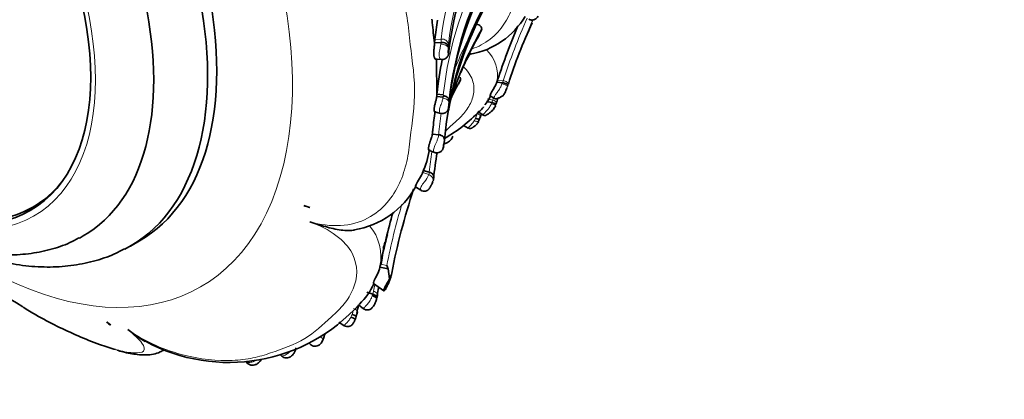
# Model space of a CAD drawing. Units: millimetres. Extents: x 0 to 964, y 0 to 1466.
# Drawn here: x 168 to 229, y 88 to 112 of the extents above; entities that cross this region are included whole.
import ezdxf
from ezdxf import colors
from ezdxf.entities.mleader import LeaderData, LeaderLine
from ezdxf.math import Vec2, Vec3

# ---------------------------------------------------------------- set-up
doc = ezdxf.new("R2010")
doc.units = ezdxf.units.MM
doc.layers.add('DV7_Défaut', color=7, linetype='Continuous')
doc.layers.add('Défaut', color=7, linetype='Continuous')

# ---------------------------------------------------------------- blocks, each defined once
blk = doc.blocks.new('_DOT')
at = {"color": 0}
blk.add_line((0, 0), (-1, 0), dxfattribs=at)
at = {"color": 0, "const_width": 0.333}
blk.add_lwpolyline([(-0.1665, 0, 1), (0.1665, 0, 1)], format="xyb", close=True, dxfattribs=at)
blk = doc.blocks.new('SE6')
at = {"layer": 'DV7_Défaut', "color": 7, "linetype": 'Continuous', "lineweight": 35}
for p, q in [((196.245, 111.007), (196.383, 111.332)), ((193.484, 110.515), (193.495, 110.729)), ((193.484, 110.515), (193.88, 110.541)), ((193.541, 109.506), (193.916, 109.48)), ((193.595, 109.556), (193.612, 107.195)), ((194.359, 109.956), (194.369, 110.027)), ((194.958, 107.967), (195.087, 108.241)), ((197.33, 108.095), (197.371, 108.221)), ((197.33, 108.095), (197.672, 108.048)), ((197.886, 107.563), (197.943, 107.716)), ((198.005, 107.903), (197.98, 107.828)), ((198.029, 107.976), (198.005, 107.903)), ((193.612, 107.195), (193.625, 107.34)), ((193.612, 107.195), (194.008, 107.16)), ((193.625, 107.34), (194.021, 107.305)), ((194.008, 107.16), (194.061, 107.245)), ((194.067, 107.245), (194.021, 107.305)), ((196.925, 107.249), (197.182, 107.071)), ((197.821, 107.408), (197.86, 107.503)), ((197.86, 107.495), (197.886, 107.563)), ((194.388, 106.909), (194.377, 106.797)), ((196.694, 106.902), (197.021, 106.826)), ((193.484, 106.245), (193.862, 106.154)), ((196.215, 106.242), (196.486, 106.055)), ((195.268, 105.414), (195.555, 105.243)), ((193.345, 104.88), (193.738, 104.839)), ((194.098, 104.485), (194.042, 104.154)), ((193.142, 103.863), (193.497, 103.732)), ((192.779, 102.628), (193.155, 102.524)), ((192.314, 101.619), (192.64, 101.406)), ((168.684, 100.368), (169.391, 100.776)), ((185.403, 100.471), (185.79, 100.348)), ((174.702, 97.953), (175.265, 98.278)), ((190.145, 96.842), (190.106, 96.65)), ((190.165, 96.773), (190.205, 96.987)), ((190.106, 96.65), (190.623, 96.542)), ((190.696, 95.93), (190.623, 96.542)), ((189.71, 95.639), (190.343, 95.189)), ((189.304, 95.102), (189.667, 94.981)), ((188.784, 94.316), (189.103, 94.073)), ((189.906, 94.706), (189.929, 94.797)), ((187.571, 93.26), (187.906, 93.033)), ((185.731, 91.951), (185.851, 91.847)), ((183.958, 91.248), (184.01, 91.192))]:
    blk.add_line(p, q, dxfattribs=at)
at = {"layer": 'DV7_Défaut', "color": 7, "linetype": 'Continuous', "lineweight": 18}
for p, q in [((193.495, 110.729), (193.891, 110.754)), ((194.322, 110.21), (194.355, 109.932)), ((194.355, 109.932), (194.359, 109.955)), ((197.371, 108.221), (197.712, 108.173)), ((197.644, 107.976), (197.672, 108.048)), ((197.672, 108.048), (197.712, 108.173)), ((197.98, 107.828), (197.941, 107.717)), ((196.745, 107.055), (197.072, 106.977)), ((197.86, 107.503), (197.897, 107.594)), ((196.99, 106.751), (197.021, 106.826)), ((197.021, 106.826), (197.072, 106.977)), ((197.286, 106.775), (197.255, 106.681)), ((195.928, 105.703), (196.001, 105.845)), ((196.001, 105.845), (196.11, 106.138)), ((196.237, 105.757), (196.185, 105.634)), ((193.346, 104.9), (193.74, 104.859)), ((193.738, 104.839), (193.74, 104.859)), ((192.755, 102.512), (193.123, 102.374)), ((193.155, 102.524), (193.157, 102.541)), ((190.145, 96.842), (190.529, 96.761))]:
    blk.add_line(p, q, dxfattribs=at)
for centre, radius, start, end in [((212.024, 108.723), 18.246, 147.23956, 173.60814), ((212.451, 108.373), 18.236, 147.01314, 173.47891), ((215.604, 105.031), 21.703, 150.05673, 173.9864), ((238.205, 94.835), 42.634, 156.19167, 161.76858), ((238.195, 94.781), 42.278, 156.03994, 161.8141), ((238.297, 94.596), 42.439, 155.87938, 156.14748), ((216.644, 100.11), 23.613, 150.67067, 158.416), ((196.625, 110.504), 2.745, 174.76742, 179.22982), ((204.865, 109.966), 10.545, 178.12624, 178.67033), ((196.117, 110.274), 1.792, 174.56067, 178.84804), ((195.203, 108.508), 2.167, 349.01658, 46.41931), ((192.308, 107.389), 1.715, 350.06771, 352.32996), ((194.329, 108.976), 3.146, 323.02633, 326.34812), ((237.916, 94.059), 42.839, 162.25347, 162.44864), ((218.06, 99.284), 22.081, 160.4288, 160.63056), ((214.884, 103.134), 21.214, 171.78997, 175.33591), ((236.565, 92.808), 42.594, 161.6049, 161.76277), ((216.644, 100.11), 23.613, 171.0336, 174.0911), ((191.667, 102.956), 1.568, 319.06691, 338.20498), ((192.452, 102.595), 0.706, 341.74881, 354.2626), ((232.669, 88.323), 42.976, 163.48229, 168.67804), ((187.148, 97.276), 3.023, 348.05099, 39.81596), ((232.381, 87.127), 43.424, 165.23497, 165.75006), ((232.381, 87.127), 43.424, 168.77415, 169.33257), ((185.939, 95.905), 3.841, 346.09036, 348.9047), ((186.675, 94.363), 1.827, 334.13352, 339.98207), ((185.216, 94.767), 3.338, 342.04684, 346.07743)]:
    blk.add_arc(centre, radius, start, end, dxfattribs=at)
at = {"layer": 'DV7_Défaut', "color": 7, "linetype": 'Continuous', "lineweight": 35}
for centre, radius, start, end in [((212.926, 107.929), 18.675, 150.43619, 173.54837), ((215.826, 104.676), 21.555, 149.75525, 174.0543), ((215.778, 104.371), 21.542, 149.71621, 172.58327), ((215.326, 102.764), 21.297, 150.11231, 175.3377), ((216.142, 102.235), 22.185, 150.6119, 169.40869), ((166.3, 109.402), 27.144, 5.0093, 5.44171), ((211.791, 108.659), 18.413, 169.76763, 173.54217), ((194.786, 114.748), 5.019, 280.54517, 328.79753), ((221.755, 114.384), 28.534, 185.25339, 187.79311), ((216.871, 99.65), 23.584, 150.31005, 161.74149), ((238.18, 94.773), 42.967, 156.98844, 161.76049), ((225.991, 99.266), 29.274, 154.75997, 162.71428), ((217.073, 99.084), 23.999, 150.21027, 153.15473), ((215.189, 105.095), 21.68, 168.3025, 174.05554), ((193.998, 109.934), 0.362, 347.49466, 3.46578), ((202.608, 105.874), 8.006, 149.72032, 159.50088), ((232.646, 88.149), 42.595, 151.85572, 153.75456), ((200.487, 106.86), 6.88, 170.7946, 174.8501), ((194.81, 108.191), 2.334, 319.93382, 334.73275), ((237.601, 94.115), 42.256, 162.10001, 162.56731), ((171.888, 109.187), 22.616, 353.25693, 353.93261), ((194.43, 107.736), 3.011, 340.27011, 342.70129), ((228.282, 101.522), 35.095, 172.18923, 174.04004), ((189.303, 112.868), 9.556, 300.1317, 316.576), ((193.444, 106.952), 3.037, 337.02217, 341.77994), ((236.858, 92.503), 42.72, 161.46031, 161.66846), ((192.754, 107.169), 3.757, 335.8966, 338.30773), ((185.668, 105.889), 7.742, 352.61934, 354.63533), ((192.741, 105.577), 2.051, 333.22278, 336.3943), ((187.782, 104.752), 5.445, 335.3477, 351.3209), ((216.871, 99.65), 23.584, 170.05658, 173.96691), ((187.694, 104.163), 5.271, 279.1326, 331.32123), ((192.545, 102.223), 0.878, 345.38967, 353.86215), ((232.646, 88.149), 42.595, 161.78089, 168.99573), ((185.94, 101.487), 1.149, 242.1485, 262.52464), ((232.606, 88.331), 43.305, 164.3473, 168.66625), ((190.287, 131.241), 43.199, 229.18296, 239.04786), ((200.745, 95.494), 10.645, 162.66823, 171.93718), ((188.328, 95.687), 2.449, 20.42352, 26.00009), ((188.63, 96.595), 2.22, 331.89492, 349.57424), ((189.943, 96.43), 0.903, 326.41971, 350.42091), ((185.741, 97.522), 4.428, 314.43242, 334.54288), ((188.233, 96.572), 2.565, 329.47845, 336.49625), ((185.792, 95.797), 4.256, 345.68185, 348.51478), ((231.893, 87.096), 42.679, 168.77011, 169.48873), ((180.784, 101.574), 10.814, 241.49657, 318.16), ((231.139, 85.132), 43.338, 167.77141, 168.45092), ((184.817, 94.773), 4.001, 341.60961, 347.27318), ((173.71, 93.588), 0.566, 214.24769, 246.22449), ((186.48, 94.228), 2.251, 339.64092, 343.84517), ((184.01, 93.179), 2.774, 339.82644, 346.18478), ((186.151, 92.453), 0.524, 330.67251, 343.28506)]:
    blk.add_arc(centre, radius, start, end, dxfattribs=at)
at = {"layer": 'DV7_Défaut', "color": 7, "linetype": 'Continuous', "lineweight": 18}
for centre, major_axis, ratio, start_param, end_param in [((165.367, 119.122), (-13.674, 23.685), 0.57735, 2.264852, 6.283185), ((193.925, 110.187), (0.4, -0.007), 0.602339, 0.12541, 1.729126), ((197.634, 107.881), (-0.347, 0.049), 0.270244, 3.103233, 4.721771), ((193.979, 106.836), (-0.398, 0.036), 0.64456, 3.12991, 4.726227), ((196.901, 106.688), (-0.343, 0.062), 0.23154, 3.68556, 4.489253), ((196.959, 106.856), (-0.349, 0.041), 0.396214, 3.324867, 4.429516), ((195.983, 106.027), (-0.348, 0.047), 0.383795, 3.305588, 4.388811), ((195.862, 105.72), (-0.333, 0.088), 0.002043, 2.899051, 4.514969), ((193.04, 102.245), (-0.398, 0.039), 0.784909, 2.889147, 4.492157), ((186.232, 92.344), (-0.372, 0.146), 0.154987, 3.135501, 4.269257)]:
    blk.add_ellipse(centre, major_axis=major_axis, ratio=ratio, start_param=start_param, end_param=end_param, dxfattribs=at)
at = {"layer": 'DV7_Défaut', "color": 7, "linetype": 'Continuous', "lineweight": 35}
for centre, major_axis, ratio, start_param, end_param in [((163.765, 118.197), (11.5, -19.919), 0.57735, 0, 3.141593), ((163.765, 118.197), (11.5, -19.919), 0.57735, 0, 3.141593), ((163.202, 117.872), (-11.5, 19.919), 0.57735, 3.111924, 6.283185), ((161.29, 116.768), (10.5, -18.187), 0.57735, 0, 3.164729), ((193.958, 109.912), (-0.391, 0.083), 0.936465, 3.136272, 3.418159), ((197.658, 107.956), (-0.347, 0.05), 0.264047, 3.106024, 4.712687), ((196.927, 106.761), (-0.343, 0.062), 0.235263, 2.882072, 4.477112), ((196.901, 106.688), (-0.343, 0.062), 0.23154, 2.881867, 3.68556), ((196.959, 106.856), (-0.349, 0.041), 0.396214, 2.833859, 3.324867), ((195.983, 106.027), (-0.348, 0.047), 0.383795, 2.811499, 3.305588), ((159.734, 115.87), (8.95, -15.502), 0.57735, 5.410861, 6.283185), ((159.734, 115.87), (8.95, -15.502), 0.57735, 0, 0.22644), ((160.229, 116.155), (-9, 15.588), 0.57735, 3.013005, 3.102299), ((161.29, 116.768), (10.5, -18.187), 0.57735, 6.258692, 6.283185), ((189.519, 94.804), (-0.388, 0.098), 0.293213, 3.136108, 4.46856), ((188.268, 122.451), (-5.029, -33.811), 0.74218, -0.429728, -0.418198), ((188.215, 93.577), (-0.377, 0.132), 0.063085, 3.135226, 4.454456)]:
    blk.add_ellipse(centre, major_axis=major_axis, ratio=ratio, start_param=start_param, end_param=end_param, dxfattribs=at)
at = {"layer": 'DV7_Défaut', "color": 7, "linetype": 'Continuous', "lineweight": 18}
blk.add_ellipse((159.522, 115.747), major_axis=(9.206, -15.945), ratio=0.57735, dxfattribs=at)
at = {"layer": 'DV7_Défaut', "color": 7, "linetype": 'Continuous', "lineweight": 35}
blk.add_ellipse((159.522, 115.747), major_axis=(-9, 15.588), ratio=0.57735, dxfattribs=at)
at = {"layer": 'DV7_Défaut', "color": 7, "linetype": 'Continuous', "lineweight": 18}
for points, knots in [([(195.8, 110.147), (195.997, 110.214), (197.064, 110.667), (197.988, 111.809), (198.416, 113.083), (198.542, 113.749), (198.591, 114.134), (198.628, 114.524), (198.696, 115.018), (198.782, 115.648), (198.84, 116.261), (198.853, 116.881), (198.823, 117.477), (198.75, 118.107), (198.66, 118.745), (198.591, 119.286), (198.556, 119.725), (198.506, 120.165), (198.378, 120.933), (197.937, 122.454), (196.811, 124.175), (195.228, 124.847), (194.588, 124.925), (194.48, 124.938)], [0, 0, 0, 0, 0.031448, 0.178326, 0.251577, 0.288121, 0.306389, 0.324667, 0.361217, 0.397789, 0.439481, 0.470618, 0.506911, 0.543279, 0.579724, 0.616178, 0.634404, 0.652627, 0.689057, 0.761174, 0.907384, 0.984399, 1, 1, 1, 1]), ([(185.785, 99.453), (186.404, 99.272), (187.054, 99.189), (188.278, 99.263), (188.856, 99.424), (190.316, 100.177), (190.916, 100.976), (191.51, 102.263), (191.657, 102.718), (191.872, 103.652), (191.927, 104.132), (192.089, 105.598), (192.26, 106.607), (192.235, 108.679), (192.042, 109.74), (191.883, 111.378), (191.826, 111.933), (191.605, 113.033), (191.454, 113.577), (191.05, 114.647), (190.795, 115.176), (190.132, 116.191), (189.727, 116.666), (188.751, 117.446), (188.17, 117.748), (186.945, 118.063), (186.298, 118.081), (185.683, 117.988)], [0, 0, 0, 0, 0.0625, 0.0625, 0.125, 0.125, 0.25, 0.25, 0.3125, 0.3125, 0.375, 0.375, 0.5, 0.5, 0.625, 0.625, 0.6875, 0.6875, 0.75, 0.75, 0.8125, 0.8125, 0.875, 0.875, 0.9375, 0.9375, 1, 1, 1, 1]), ([(193.891, 110.754), (193.996, 110.761), (194.104, 110.731), (194.268, 110.616), (194.322, 110.532), (194.333, 110.444)], [0, 0, 0, 0, 0.5, 0.5, 1, 1, 1, 1]), ([(193.916, 109.48), (193.913, 109.48), (193.911, 109.48), (193.909, 109.48), (193.897, 109.48), (193.884, 109.484), (193.871, 109.491), (193.851, 109.503), (193.83, 109.523), (193.813, 109.552), (193.799, 109.574), (193.787, 109.601), (193.778, 109.632), (193.772, 109.653), (193.767, 109.677), (193.764, 109.702), (193.759, 109.741), (193.759, 109.785), (193.762, 109.829), (193.766, 109.884), (193.774, 109.941), (193.784, 109.997), (193.795, 110.06), (193.809, 110.124), (193.822, 110.184), (193.84, 110.27), (193.856, 110.352), (193.866, 110.426)], [0, 0, 0, 0, 0.015709, 0.015709, 0.015709, 0.102232, 0.102232, 0.102232, 0.233276, 0.233276, 0.233276, 0.332267, 0.332267, 0.332267, 0.400301, 0.400301, 0.400301, 0.508104, 0.508104, 0.508104, 0.638653, 0.638653, 0.638653, 0.786899, 0.786899, 0.786899, 1, 1, 1, 1]), ([(193.866, 110.426), (193.872, 110.466), (193.876, 110.504), (193.88, 110.541), (193.88, 110.541), (193.88, 110.541), (193.88, 110.541)], [0, 0, 0, 0, 0.999599, 0.999599, 0.999599, 1, 1, 1, 1]), ([(194.322, 110.21), (194.322, 110.208), (194.322, 110.206), (194.322, 110.204), (194.321, 110.157), (194.318, 110.107), (194.314, 110.052), (194.312, 110.028), (194.311, 110.001), (194.31, 109.974), (194.309, 109.958), (194.309, 109.942), (194.31, 109.926), (194.31, 109.921), (194.31, 109.915), (194.311, 109.91), (194.311, 109.908), (194.311, 109.905), (194.312, 109.903), (194.313, 109.898), (194.314, 109.895), (194.315, 109.891), (194.318, 109.885), (194.321, 109.882), (194.323, 109.881), (194.326, 109.88), (194.329, 109.88), (194.332, 109.881), (194.34, 109.885), (194.346, 109.898), (194.351, 109.914), (194.353, 109.92), (194.354, 109.926), (194.355, 109.932)], [0, 0, 0, 0, 0.013111, 0.013111, 0.013111, 0.292695, 0.292695, 0.292695, 0.418635, 0.418635, 0.418635, 0.491523, 0.491523, 0.491523, 0.517374, 0.517374, 0.517374, 0.53113, 0.53113, 0.53113, 0.564475, 0.564475, 0.564475, 0.632397, 0.632397, 0.632397, 0.702488, 0.702488, 0.702488, 0.924636, 0.924636, 0.924636, 1, 1, 1, 1]), ([(194.173, 105.086), (194.253, 105.158), (194.435, 105.325), (194.648, 105.524), (194.817, 105.673), (194.93, 105.774), (195.12, 105.956), (195.462, 106.339), (195.826, 106.948), (195.981, 107.774), (195.748, 108.515), (195.369, 108.938), (195.218, 109.073)], [0, 0, 0, 0, 0.071318, 0.163511, 0.186565, 0.20962, 0.255728, 0.347807, 0.530812, 0.715998, 0.904445, 1, 1, 1, 1]), ([(197.157, 107.089), (197.153, 107.092), (197.141, 107.111), (197.162, 107.191), (197.284, 107.361), (197.42, 107.552), (197.55, 107.759), (197.612, 107.901), (197.644, 107.976)], [0, 0, 0, 0, 0.04285, 0.221345, 0.402156, 0.595062, 0.788662, 1, 1, 1, 1]), ([(197.98, 107.828), (197.948, 107.74), (197.89, 107.585), (197.788, 107.394), (197.725, 107.279), (197.711, 107.248), (197.708, 107.238), (197.706, 107.226), (197.725, 107.242), (197.77, 107.308), (197.804, 107.375), (197.821, 107.408)], [0, 0, 0, 0, 0.28507, 0.500892, 0.615578, 0.629693, 0.643829, 0.672646, 0.734685, 0.867722, 1, 1, 1, 1]), ([(197.712, 108.173), (197.754, 108.168), (197.798, 108.158), (197.882, 108.131), (197.922, 108.114), (197.984, 108.075), (198.007, 108.054), (198.032, 108.013), (198.034, 107.993), (198.029, 107.976)], [0, 0, 0, 0, 0.25, 0.25, 0.5, 0.5, 0.75, 0.75, 1, 1, 1, 1]), ([(193.843, 106.159), (193.838, 106.16), (193.832, 106.163), (193.827, 106.168), (193.817, 106.177), (193.807, 106.192), (193.799, 106.212), (193.79, 106.237), (193.783, 106.27), (193.782, 106.311), (193.782, 106.345), (193.786, 106.386), (193.794, 106.429), (193.802, 106.47), (193.815, 106.514), (193.829, 106.559), (193.845, 106.609), (193.864, 106.662), (193.883, 106.713), (193.904, 106.77), (193.925, 106.827), (193.942, 106.881), (193.967, 106.956), (193.986, 107.028), (193.997, 107.093)], [0, 0, 0, 0, 0.057245, 0.057245, 0.057245, 0.169176, 0.169176, 0.169176, 0.30527, 0.30527, 0.30527, 0.42138, 0.42138, 0.42138, 0.532162, 0.532162, 0.532162, 0.658167, 0.658167, 0.658167, 0.799599, 0.799599, 0.799599, 1, 1, 1, 1]), ([(194.377, 106.797), (194.373, 106.753), (194.367, 106.707), (194.358, 106.656), (194.354, 106.633), (194.349, 106.609), (194.345, 106.584), (194.342, 106.571), (194.34, 106.557), (194.337, 106.543), (194.336, 106.535), (194.335, 106.528), (194.334, 106.521), (194.333, 106.517), (194.333, 106.513), (194.333, 106.51), (194.333, 106.51), (194.333, 106.509), (194.333, 106.509), (194.332, 106.501), (194.332, 106.496), (194.332, 106.492), (194.332, 106.492), (194.333, 106.492), (194.333, 106.492), (194.333, 106.486), (194.334, 106.484), (194.335, 106.483), (194.337, 106.481), (194.34, 106.487), (194.342, 106.495), (194.345, 106.504), (194.347, 106.517), (194.348, 106.532)], [0, 0, 0, 0, 0.263812, 0.263812, 0.263812, 0.380196, 0.380196, 0.380196, 0.442427, 0.442427, 0.442427, 0.477154, 0.477154, 0.477154, 0.497049, 0.497049, 0.497049, 0.500562, 0.500562, 0.500562, 0.553897, 0.553897, 0.553897, 0.557656, 0.557656, 0.557656, 0.636892, 0.636892, 0.636892, 0.814434, 0.814434, 0.814434, 1, 1, 1, 1]), ([(196.465, 106.07), (196.462, 106.068), (196.475, 106.09), (196.601, 106.209), (196.746, 106.361), (196.887, 106.543), (196.953, 106.675), (196.99, 106.751)], [0, 0, 0, 0, 0.182343, 0.369608, 0.571699, 0.751824, 1, 1, 1, 1]), ([(195.53, 105.259), (195.531, 105.255), (195.555, 105.275), (195.756, 105.447), (195.868, 105.615), (195.928, 105.703)], [0, 0, 0, 0, 0.229018, 0.594572, 1, 1, 1, 1]), ([(193.478, 103.739), (193.465, 103.744), (193.453, 103.755), (193.443, 103.774), (193.433, 103.793), (193.426, 103.819), (193.423, 103.852), (193.421, 103.882), (193.423, 103.919), (193.431, 103.959), (193.439, 104.002), (193.454, 104.051), (193.472, 104.1), (193.49, 104.149), (193.513, 104.201), (193.536, 104.252), (193.561, 104.307), (193.588, 104.364), (193.612, 104.418), (193.641, 104.484), (193.667, 104.547), (193.687, 104.607), (193.716, 104.692), (193.733, 104.77), (193.738, 104.839), (193.738, 104.839), (193.738, 104.839), (193.738, 104.839)], [0, 0, 0, 0, 0.1065328, 0.1065328, 0.1065328, 0.2150798, 0.2150798, 0.2150798, 0.3153899, 0.3153899, 0.3153899, 0.4232111, 0.4232111, 0.4232111, 0.529763, 0.529763, 0.529763, 0.6471178, 0.6471178, 0.6471178, 0.7911489, 0.7911489, 0.7911489, 0.9999621, 0.9999621, 0.9999621, 1, 1, 1, 1]), ([(193.74, 104.859), (193.846, 104.848), (193.946, 104.802), (194.079, 104.667), (194.111, 104.578), (194.099, 104.495)], [0, 0, 0, 0, 0.5, 0.5, 1, 1, 1, 1]), ([(194.098, 104.484), (194.093, 104.427), (194.082, 104.366), (194.065, 104.298), (194.057, 104.263), (194.046, 104.226), (194.035, 104.187), (194.03, 104.171), (194.026, 104.154), (194.021, 104.137), (194.02, 104.133), (194.018, 104.129), (194.017, 104.124), (194.013, 104.11), (194.009, 104.095), (194.006, 104.081), (194.004, 104.073), (194.002, 104.065), (194.001, 104.058), (194.001, 104.057), (194, 104.056), (194, 104.055), (193.999, 104.047), (193.998, 104.041), (193.998, 104.036), (193.998, 104.027), (193.998, 104.022), (193.999, 104.018), (194.001, 104.013), (194.004, 104.012), (194.007, 104.014), (194.013, 104.018), (194.02, 104.032), (194.026, 104.051), (194.032, 104.07), (194.037, 104.095), (194.04, 104.123), (194.041, 104.133), (194.042, 104.143), (194.042, 104.154)], [0, 0, 0, 0, 0.235666, 0.235666, 0.235666, 0.354916, 0.354916, 0.354916, 0.402897, 0.402897, 0.402897, 0.414713, 0.414713, 0.414713, 0.454213, 0.454213, 0.454213, 0.476909, 0.476909, 0.476909, 0.481021, 0.481021, 0.481021, 0.507609, 0.507609, 0.507609, 0.555198, 0.555198, 0.555198, 0.629847, 0.629847, 0.629847, 0.785217, 0.785217, 0.785217, 0.943529, 0.943529, 0.943529, 1, 1, 1, 1]), ([(193.123, 102.374), (193.223, 102.336), (193.309, 102.266), (193.403, 102.105), (193.41, 102.015), (193.376, 101.94)], [0, 0, 0, 0, 0.5, 0.5, 1, 1, 1, 1]), ([(192.624, 101.417), (192.618, 101.421), (192.613, 101.429), (192.605, 101.476), (192.614, 101.542), (192.676, 101.673), (192.704, 101.722), (192.772, 101.823), (192.812, 101.876), (192.852, 101.929)], [0, 0, 0, 0, 0.173801, 0.173801, 0.5869, 0.5869, 0.79345, 0.79345, 1, 1, 1, 1]), ([(174.543, 92.795), (174.977, 92.474), (175.499, 92.167), (176.635, 91.639), (177.253, 91.419), (179.027, 90.941), (180.087, 90.851), (181.448, 90.908), (181.871, 90.96), (182.654, 91.117), (183.008, 91.226), (184.07, 91.591), (184.841, 91.859), (186.091, 92.608), (186.567, 93.088), (187.399, 93.834), (187.677, 94.095), (188.131, 94.667), (188.318, 94.973), (188.724, 95.96), (188.798, 96.73), (188.183, 97.896), (187.85, 98.279), (186.937, 98.953), (186.383, 99.231), (185.785, 99.453)], [0, 0, 0, 0, 0.0625, 0.0625, 0.125, 0.125, 0.25, 0.25, 0.3125, 0.3125, 0.375, 0.375, 0.5, 0.5, 0.625, 0.625, 0.6875, 0.6875, 0.75, 0.75, 0.875, 0.875, 0.9375, 0.9375, 1, 1, 1, 1]), ([(189.08, 94.091), (189.081, 94.09), (189.084, 94.094), (189.093, 94.103), (189.102, 94.115), (189.119, 94.134), (189.142, 94.158), (189.157, 94.174), (189.175, 94.192), (189.194, 94.212), (189.223, 94.242), (189.256, 94.277), (189.29, 94.315), (189.319, 94.346), (189.349, 94.381), (189.377, 94.416), (189.438, 94.492), (189.496, 94.577), (189.542, 94.663), (189.547, 94.673), (189.552, 94.682), (189.557, 94.692), (189.586, 94.747), (189.61, 94.804), (189.63, 94.862), (189.634, 94.871), (189.637, 94.881), (189.64, 94.891)], [0, 0, 0, 0, 0.11188, 0.11188, 0.11188, 0.247303, 0.247303, 0.247303, 0.332027, 0.332027, 0.332027, 0.460927, 0.460927, 0.460927, 0.569381, 0.569381, 0.569381, 0.802141, 0.802141, 0.802141, 0.827438, 0.827438, 0.827438, 0.974976, 0.974976, 0.974976, 1, 1, 1, 1]), ([(189.64, 94.891), (189.65, 94.921), (189.659, 94.951), (189.667, 94.981), (189.667, 94.981), (189.667, 94.981), (189.667, 94.981)], [0, 0, 0, 0, 0.999399, 0.999399, 0.999399, 1, 1, 1, 1]), ([(189.931, 94.882), (189.971, 94.923), (189.97, 94.977), (189.887, 95.083), (189.806, 95.133), (189.708, 95.165)], [0, 0, 0, 0, 0.5, 0.5, 1, 1, 1, 1]), ([(188.484, 94.086), (188.578, 94.05), (188.654, 94), (188.726, 93.897), (188.722, 93.846), (188.679, 93.809)], [0, 0, 0, 0, 0.5, 0.5, 1, 1, 1, 1]), ([(187.878, 93.052), (187.881, 93.049), (187.888, 93.051), (187.899, 93.059), (187.909, 93.065), (187.923, 93.077), (187.94, 93.092), (187.955, 93.105), (187.973, 93.121), (187.992, 93.139), (188.025, 93.169), (188.062, 93.206), (188.1, 93.247), (188.124, 93.273), (188.149, 93.302), (188.172, 93.332), (188.219, 93.392), (188.262, 93.457), (188.298, 93.525), (188.305, 93.539), (188.312, 93.552), (188.319, 93.566)], [0, 0, 0, 0, 0.14749, 0.14749, 0.14749, 0.280496, 0.280496, 0.280496, 0.394727, 0.394727, 0.394727, 0.585146, 0.585146, 0.585146, 0.708542, 0.708542, 0.708542, 0.952009, 0.952009, 0.952009, 1, 1, 1, 1]), ([(173.789, 91.557), (173.851, 91.54), (173.911, 91.525), (174.333, 91.419), (174.665, 91.36), (175.211, 91.333), (175.42, 91.368), (175.608, 91.565), (175.579, 91.733), (175.239, 92.19), (174.932, 92.479), (174.543, 92.795)], [0, 0, 0, 0, 0.039536, 0.039536, 0.279652, 0.279652, 0.519768, 0.519768, 0.759884, 0.759884, 1, 1, 1, 1]), ([(184.021, 91.18), (184.023, 91.177), (184.025, 91.174), (184.028, 91.172), (184.04, 91.161), (184.057, 91.156), (184.08, 91.158), (184.095, 91.158), (184.114, 91.162), (184.135, 91.167), (184.168, 91.176), (184.209, 91.191), (184.252, 91.212), (184.293, 91.231), (184.337, 91.256), (184.381, 91.284), (184.429, 91.316), (184.476, 91.353), (184.519, 91.395), (184.539, 91.414), (184.558, 91.434), (184.576, 91.455)], [0, 0, 0, 0, 0.040644, 0.040644, 0.040644, 0.221991, 0.221991, 0.221991, 0.342724, 0.342724, 0.342724, 0.532035, 0.532035, 0.532035, 0.711485, 0.711485, 0.711485, 0.908763, 0.908763, 0.908763, 1, 1, 1, 1]), ([(181.843, 90.808), (181.85, 90.8), (181.858, 90.793), (181.867, 90.787), (181.89, 90.772), (181.92, 90.762), (181.957, 90.758), (181.989, 90.754), (182.027, 90.755), (182.068, 90.759), (182.11, 90.763), (182.156, 90.771), (182.203, 90.784), (182.255, 90.797), (182.31, 90.816), (182.363, 90.841), (182.392, 90.854), (182.42, 90.869), (182.447, 90.886)], [0, 0, 0, 0, 0.0870552, 0.0870552, 0.0870552, 0.3071018, 0.3071018, 0.3071018, 0.4937322, 0.4937322, 0.4937322, 0.681616, 0.681616, 0.681616, 0.8873971, 0.8873971, 0.8873971, 1, 1, 1, 1])]:
    blk.add_open_spline(points, degree=3, knots=knots, dxfattribs=at)
at = {"layer": 'DV7_Défaut', "color": 7, "linetype": 'Continuous', "lineweight": 35}
for points, knots in [([(145.745, 124.211), (145.751, 123.876), (145.767, 123.06), (145.904, 121.543), (146.197, 119.768), (146.624, 117.957), (147.177, 116.142), (147.852, 114.336), (148.642, 112.552), (149.539, 110.805), (150.536, 109.109), (151.625, 107.478), (152.797, 105.926), (154.043, 104.465), (155.355, 103.108), (156.722, 101.867), (158.137, 100.754), (159.59, 99.78), (161.071, 98.955), (162.567, 98.293), (164.067, 97.803), (165.552, 97.496), (167.003, 97.377), (168.405, 97.447), (169.719, 97.705), (170.788, 98.058), (171.317, 98.347), (171.52, 98.459)], [0, 0, 0, 0, 0.022569, 0.06467, 0.106697, 0.14864, 0.190488, 0.23225, 0.273947, 0.315603, 0.357246, 0.398904, 0.440598, 0.482359, 0.524215, 0.566196, 0.608322, 0.650606, 0.693034, 0.73555, 0.777987, 0.820124, 0.861687, 0.902426, 0.942216, 0.981117, 1, 1, 1, 1]), ([(199.306, 111.978), (199.334, 111.963), (199.383, 111.938), (199.474, 111.924), (199.566, 111.932), (199.679, 111.967), (199.795, 112.047), (199.848, 112.126), (199.876, 112.169)], [0, 0, 0, 0, 0.120374, 0.252551, 0.391715, 0.531212, 0.787383, 1, 1, 1, 1]), ([(196.383, 111.332), (196.412, 111.407), (196.389, 111.488), (196.265, 111.614), (196.167, 111.659), (196.058, 111.676)], [0, 0, 0, 0, 0.5, 0.5, 1, 1, 1, 1]), ([(193.539, 109.507), (193.532, 109.51), (193.516, 109.522), (193.491, 109.556), (193.467, 109.61), (193.452, 109.668), (193.442, 109.721), (193.435, 109.777), (193.43, 109.853), (193.432, 109.95), (193.438, 110.051), (193.448, 110.152), (193.46, 110.251), (193.472, 110.345), (193.48, 110.434), (193.483, 110.488), (193.484, 110.515)], [0, 0, 0, 0, 0.063192, 0.141184, 0.219255, 0.297148, 0.336236, 0.375481, 0.453289, 0.531541, 0.609354, 0.687571, 0.765424, 0.843635, 0.920056, 1, 1, 1, 1]), ([(193.88, 110.541), (193.985, 110.547), (194.093, 110.526), (194.258, 110.441), (194.313, 110.377), (194.325, 110.311)], [0, 0, 0, 0, 0.5, 0.5, 1, 1, 1, 1]), ([(193.907, 109.484), (193.917, 109.482), (193.97, 109.471), (194.074, 109.496), (194.184, 109.554), (194.264, 109.635), (194.315, 109.72), (194.341, 109.788), (194.346, 109.82), (194.347, 109.827)], [0, 0, 0, 0, 0.047505, 0.267135, 0.46646, 0.638464, 0.797332, 0.958873, 1, 1, 1, 1]), ([(196.925, 107.25), (196.918, 107.254), (196.911, 107.28), (196.951, 107.385), (197.065, 107.574), (197.223, 107.824), (197.293, 108), (197.33, 108.095)], [0, 0, 0, 0, 0.120643, 0.286001, 0.498592, 0.729616, 1, 1, 1, 1]), ([(193.483, 106.246), (193.48, 106.248), (193.473, 106.258), (193.463, 106.285), (193.455, 106.331), (193.453, 106.392), (193.457, 106.453), (193.463, 106.508), (193.472, 106.565), (193.487, 106.642), (193.51, 106.739), (193.536, 106.839), (193.562, 106.936), (193.585, 107.029), (193.603, 107.116), (193.609, 107.168), (193.612, 107.195)], [0, 0, 0, 0, 0.054385, 0.133171, 0.211652, 0.290417, 0.369059, 0.408361, 0.448019, 0.526617, 0.605608, 0.684166, 0.763244, 0.841941, 0.918903, 1, 1, 1, 1]), ([(194.067, 107.245), (194.164, 107.225), (194.25, 107.18), (194.367, 107.058), (194.395, 106.981), (194.388, 106.909)], [0, 0, 0, 0, 0.5, 0.5, 1, 1, 1, 1]), ([(197.156, 107.09), (197.169, 107.081), (197.194, 107.065), (197.258, 107.055), (197.34, 107.071), (197.448, 107.105), (197.566, 107.16), (197.698, 107.248), (197.767, 107.334), (197.803, 107.379)], [0, 0, 0, 0, 0.089525, 0.184405, 0.363488, 0.497113, 0.616665, 0.825845, 1, 1, 1, 1]), ([(193.844, 106.162), (193.853, 106.158), (193.903, 106.138), (194.01, 106.145), (194.129, 106.185), (194.218, 106.249), (194.278, 106.32), (194.316, 106.39), (194.336, 106.455), (194.346, 106.505), (194.347, 106.53), (194.348, 106.543)], [0, 0, 0, 0, 0.034542, 0.223625, 0.390145, 0.528245, 0.647662, 0.752167, 0.8451, 0.932633, 1, 1, 1, 1]), ([(196.511, 106.569), (196.506, 106.562), (196.501, 106.555), (196.413, 106.438), (196.329, 106.349), (196.223, 106.239), (196.205, 106.224), (196.223, 106.271), (196.227, 106.282), (196.233, 106.295)], [0, 0, 0, 0, 0.026963, 0.026963, 0.464756, 0.464756, 0.902549, 0.902549, 1, 1, 1, 1]), ([(196.467, 106.073), (196.472, 106.07), (196.48, 106.064), (196.498, 106.053), (196.522, 106.039), (196.553, 106.026), (196.59, 106.02), (196.633, 106.031), (196.676, 106.058), (196.735, 106.091), (196.804, 106.136), (196.906, 106.207), (197.013, 106.295), (197.15, 106.437), (197.204, 106.545), (197.244, 106.628)], [0, 0, 0, 0, 0.012031, 0.024581, 0.05328, 0.090257, 0.140726, 0.216035, 0.270552, 0.315561, 0.398299, 0.473671, 0.612587, 0.74229, 1, 1, 1, 1]), ([(196.237, 105.757), (196.247, 105.758), (196.252, 105.761), (196.243, 105.772), (196.23, 105.78), (196.184, 105.798), (196.153, 105.808), (196.08, 105.828), (196.04, 105.837), (196.001, 105.845)], [0, 0, 0, 0, 0.25, 0.25, 0.5, 0.5, 0.75, 0.75, 1, 1, 1, 1]), ([(195.534, 105.276), (195.541, 105.272), (195.555, 105.263), (195.588, 105.242), (195.636, 105.215), (195.684, 105.208), (195.731, 105.223), (195.768, 105.248), (195.816, 105.276), (195.865, 105.308), (195.921, 105.345), (195.998, 105.403), (196.108, 105.497), (196.159, 105.575), (196.195, 105.632)], [0, 0, 0, 0, 0.023318, 0.049722, 0.120732, 0.241411, 0.296703, 0.374366, 0.427244, 0.471688, 0.550644, 0.624153, 0.759913, 1, 1, 1, 1]), ([(193.14, 103.863), (193.139, 103.864), (193.133, 103.868), (193.121, 103.883), (193.11, 103.927), (193.107, 103.99), (193.114, 104.057), (193.124, 104.118), (193.134, 104.166), (193.148, 104.217), (193.163, 104.271), (193.18, 104.325), (193.199, 104.381), (193.219, 104.438), (193.246, 104.513), (193.279, 104.605), (193.322, 104.738), (193.335, 104.816), (193.344, 104.878)], [0, 0, 0, 0, 0.007678, 0.091664, 0.174972, 0.258944, 0.342417, 0.384601, 0.426403, 0.468168, 0.510333, 0.552272, 0.594018, 0.63611, 0.678171, 0.761959, 0.845835, 1, 1, 1, 1]), ([(194.098, 104.484), (194.11, 104.564), (194.078, 104.65), (193.945, 104.782), (193.844, 104.827), (193.738, 104.839)], [0, 0, 0, 0, 0.5, 0.5, 1, 1, 1, 1]), ([(194.064, 104.279), (194.071, 104.28), (194.096, 104.285), (194.139, 104.3), (194.204, 104.325), (194.293, 104.366), (194.412, 104.444), (194.512, 104.535), (194.555, 104.612), (194.575, 104.648)], [0, 0, 0, 0, 0.038231, 0.136032, 0.209031, 0.332835, 0.54035, 0.809898, 1, 1, 1, 1]), ([(193.479, 103.742), (193.523, 103.727), (193.602, 103.704), (193.734, 103.722), (193.84, 103.771), (193.918, 103.837), (193.971, 103.908), (194.007, 103.98), (194.031, 104.063), (194.049, 104.144), (194.042, 104.202), (194.038, 104.227)], [0, 0, 0, 0, 0.12657, 0.262291, 0.37734, 0.476906, 0.566254, 0.650142, 0.746156, 0.905634, 1, 1, 1, 1]), ([(192.755, 102.512), (192.721, 102.41), (192.632, 102.268), (192.459, 101.991), (192.384, 101.859), (192.312, 101.678), (192.308, 101.624), (192.314, 101.619)], [0, 0, 0, 0, 0.337179, 0.337179, 0.674359, 0.674359, 1, 1, 1, 1]), ([(193.155, 102.524), (193.257, 102.498), (193.346, 102.439), (193.443, 102.291), (193.452, 102.204), (193.418, 102.129)], [0, 0, 0, 0, 0.5, 0.5, 1, 1, 1, 1]), ([(192.624, 101.424), (192.652, 101.404), (192.718, 101.36), (192.849, 101.342), (192.974, 101.366), (193.066, 101.412), (193.132, 101.467), (193.175, 101.52), (193.2, 101.562), (193.212, 101.588), (193.217, 101.6), (193.219, 101.606), (193.221, 101.61), (193.223, 101.614), (193.225, 101.62), (193.236, 101.644), (193.249, 101.67), (193.267, 101.704), (193.288, 101.744), (193.307, 101.779), (193.315, 101.798), (193.318, 101.804)], [0, 0, 0, 0, 0.084413, 0.228361, 0.339002, 0.430203, 0.507141, 0.570153, 0.617642, 0.640396, 0.654909, 0.667628, 0.686307, 0.729148, 0.794884, 0.82598, 0.857366, 0.89258, 0.929634, 0.982515, 1, 1, 1, 1]), ([(193.376, 101.94), (193.364, 101.904), (193.346, 101.862), (193.324, 101.816), (193.316, 101.798), (193.306, 101.779), (193.296, 101.759), (193.288, 101.744), (193.279, 101.728), (193.27, 101.711), (193.264, 101.698), (193.257, 101.685), (193.25, 101.672), (193.244, 101.66), (193.238, 101.648), (193.232, 101.638), (193.227, 101.626), (193.221, 101.616), (193.217, 101.607), (193.212, 101.595), (193.208, 101.586), (193.206, 101.581), (193.202, 101.57), (193.201, 101.566), (193.201, 101.567)], [0, 0, 0, 0, 0.283612, 0.283612, 0.283612, 0.39771, 0.39771, 0.39771, 0.486426, 0.486426, 0.486426, 0.555608, 0.555608, 0.555608, 0.621489, 0.621489, 0.621489, 0.695442, 0.695442, 0.695442, 0.803537, 0.803537, 0.803537, 1, 1, 1, 1]), ([(188.539, 98.94), (188.425, 98.922), (188.306, 98.913), (188.028, 98.912), (187.868, 98.925), (187.386, 98.989), (187.061, 99.067), (186.421, 99.246), (186.101, 99.348), (185.785, 99.453)], [0, 0, 0, 0, 0.132227, 0.132227, 0.305782, 0.305782, 0.652891, 0.652891, 1, 1, 1, 1]), ([(164.277, 97.769), (164.488, 97.684), (165.223, 97.403), (166.481, 97.022), (168.038, 96.73), (169.558, 96.627), (171.026, 96.714), (172.407, 96.988), (173.541, 97.357), (174.109, 97.659), (174.333, 97.78)], [0, 0, 0, 0, 0.0605487, 0.2111308, 0.3604312, 0.5075218, 0.6516268, 0.7924165, 0.9301444, 1, 1, 1, 1]), ([(190.106, 96.65), (190.075, 96.5), (190.012, 96.338), (189.878, 96.059), (189.8, 95.92), (189.71, 95.722), (189.693, 95.651), (189.709, 95.639)], [0, 0, 0, 0, 0.341311, 0.341311, 0.682621, 0.682621, 1, 1, 1, 1]), ([(190.696, 95.93), (190.681, 95.9), (190.643, 95.822), (190.577, 95.699), (190.503, 95.569), (190.437, 95.452), (190.383, 95.351), (190.353, 95.283), (190.34, 95.242), (190.335, 95.216), (190.336, 95.198), (190.342, 95.187), (190.354, 95.185), (190.37, 95.191), (190.391, 95.207), (190.416, 95.232), (190.433, 95.255), (190.441, 95.267)], [0, 0, 0, 0, 0.067969, 0.177448, 0.279997, 0.37641, 0.467812, 0.555616, 0.599864, 0.644164, 0.689301, 0.736253, 0.785463, 0.836616, 0.890651, 0.947168, 1, 1, 1, 1]), ([(189.667, 94.981), (189.765, 94.948), (189.848, 94.906), (189.936, 94.827), (189.941, 94.79), (189.905, 94.768)], [0, 0, 0, 0, 0.5, 0.5, 1, 1, 1, 1]), ([(189.082, 94.093), (189.085, 94.089), (189.121, 94.052), (189.224, 94.014), (189.357, 94.001), (189.475, 94.029), (189.567, 94.08), (189.634, 94.141), (189.691, 94.213), (189.758, 94.32), (189.844, 94.495), (189.881, 94.623), (189.904, 94.706)], [0, 0, 0, 0, 0.012101, 0.129179, 0.242521, 0.334208, 0.415399, 0.494937, 0.550175, 0.647893, 0.808318, 1, 1, 1, 1]), ([(168.073, 94.17), (168.341, 94.007), (168.607, 93.851), (169.757, 93.198), (170.58, 92.791), (171.919, 92.208), (172.37, 92.025), (173.143, 91.748), (173.478, 91.642), (173.789, 91.557)], [0, 0, 0, 0, 0.131889, 0.131889, 0.584579, 0.584579, 0.810924, 0.810924, 1, 1, 1, 1]), ([(188.392, 93.738), (188.485, 93.702), (188.565, 93.666), (188.649, 93.612), (188.654, 93.595), (188.62, 93.592)], [0, 0, 0, 0, 0.5, 0.5, 1, 1, 1, 1]), ([(187.881, 93.055), (187.888, 93.048), (187.928, 93.012), (188.04, 92.978), (188.183, 92.978), (188.313, 93.026), (188.395, 93.091), (188.448, 93.155), (188.504, 93.238), (188.556, 93.342), (188.581, 93.419), (188.59, 93.445)], [0, 0, 0, 0, 0.027183, 0.178653, 0.334709, 0.468562, 0.601645, 0.653707, 0.731215, 0.923394, 1, 1, 1, 1]), ([(175.621, 92.063), (175.476, 92.138), (175.335, 92.225), (174.974, 92.466), (174.757, 92.63), (174.543, 92.795)], [0, 0, 0, 0, 0.383149, 0.383149, 1, 1, 1, 1]), ([(185.831, 91.867), (185.871, 91.836), (185.939, 91.787), (186.083, 91.753), (186.224, 91.768), (186.332, 91.821), (186.41, 91.883), (186.48, 91.961), (186.552, 92.073), (186.584, 92.153), (186.601, 92.199)], [0, 0, 0, 0, 0.137389, 0.266631, 0.427607, 0.549778, 0.618162, 0.723694, 0.867094, 1, 1, 1, 1]), ([(173.86, 91.525), (173.997, 91.483), (174.417, 91.355), (175.025, 91.246), (175.628, 91.208), (176.092, 91.253), (176.48, 91.369), (176.696, 91.492), (176.776, 91.545)], [0, 0, 0, 0, 0.121294, 0.436118, 0.638045, 0.794924, 0.923267, 1, 1, 1, 1]), ([(184.028, 91.179), (184.036, 91.167), (184.071, 91.119), (184.178, 91.059), (184.328, 91.025), (184.469, 91.047), (184.577, 91.1), (184.67, 91.171), (184.765, 91.279), (184.868, 91.449), (184.909, 91.573), (184.936, 91.659)], [0, 0, 0, 0, 0.031184, 0.148104, 0.268212, 0.390318, 0.472321, 0.547309, 0.666434, 0.804888, 1, 1, 1, 1]), ([(181.824, 90.835), (181.855, 90.789), (181.911, 90.709), (182.057, 90.614), (182.224, 90.58), (182.394, 90.604), (182.545, 90.674), (182.672, 90.789), (182.745, 90.883), (182.78, 90.941), (182.785, 90.951)], [0, 0, 0, 0, 0.133673, 0.273252, 0.424209, 0.553003, 0.702666, 0.832572, 0.971251, 1, 1, 1, 1])]:
    blk.add_open_spline(points, degree=3, knots=knots, dxfattribs=at)
blk.add_open_spline([(195.087, 108.241), (195.108, 108.292), (195.095, 108.346), (195.054, 108.393)], degree=3, dxfattribs=at)

msp = doc.modelspace()

# ---------------------------------------------------------------- block references
at = {"layer": 'Défaut'}
msp.add_blockref('SE6', (0, 0), dxfattribs=at)

# ---------------------------------------------------------------- leaders
at = {"layer": 'Défaut', "color": 7, "linetype": 'Continuous', "lineweight": 18}
ml = msp.add_multileader_mtext('Standard', dxfattribs=at)
ml.set_content('{\\pxsm0.9;\\fSolid Edge ISO|b1||i0||c0|p34;\\W1.;18/10/2016\\P}', color=256)
ml.set_leader_properties()
ml.set_arrow_properties(name='DOT')
ml.build(insert=Vec2(0, 0))
ml.multileader.update_dxf_attribs({"leader_type": 0, "dogleg_length": 0, "arrow_head_size": 12})
ctx = ml.context
ctx.base_point, ctx.char_height, ctx.arrow_head_size, ctx.landing_gap_size = Vec3(876.804, 1458.842), 12, 12, 4.2
notes = []
notes.append((ctx, [(0, (0, 0, 0), (0, 0), (1, 0), 1, [])]))
ctx.mtext.insert = Vec3(878.804, 1464.962)
ml = msp.add_multileader_mtext('Standard', dxfattribs=at)
ml.set_content('{\\pxsm0.9;\\fArial|b1||i0||c0|p34;\\W1.;181/SWC\\P}', color=256)
ml.set_leader_properties()
ml.set_arrow_properties(name='DOT')
ml.build(insert=Vec2(0, 0))
ml.multileader.update_dxf_attribs({"leader_type": 0, "dogleg_length": 0, "arrow_head_size": 12})
ctx = ml.context
ctx.base_point, ctx.char_height, ctx.arrow_head_size, ctx.landing_gap_size = Vec3(157.677, 1458.663), 12, 12, 4.2
notes.append((ctx, [(0, (0, 0, 0), (0, 0), (1, 0), 1, [])]))
ctx.mtext.insert = Vec3(159.677, 1464.777)
for ctx, leaders in notes:
    for number, flags, end, landing, length, lines in leaders:
        leader = LeaderData()
        leader.index, (leader.has_last_leader_line, leader.has_dogleg_vector, leader.attachment_direction) = number, flags
        leader.last_leader_point, leader.dogleg_vector, leader.dogleg_length = Vec3(end), Vec3(landing), length
        for number, points, colour, breaks in lines:
            line = LeaderLine()
            line.index, line.vertices, line.color, line.breaks = number, Vec3.list(points), colors.encode_raw_color(colour), breaks
            leader.lines.append(line)
        ctx.leaders.append(leader)

doc.saveas('drawing.dxf')
